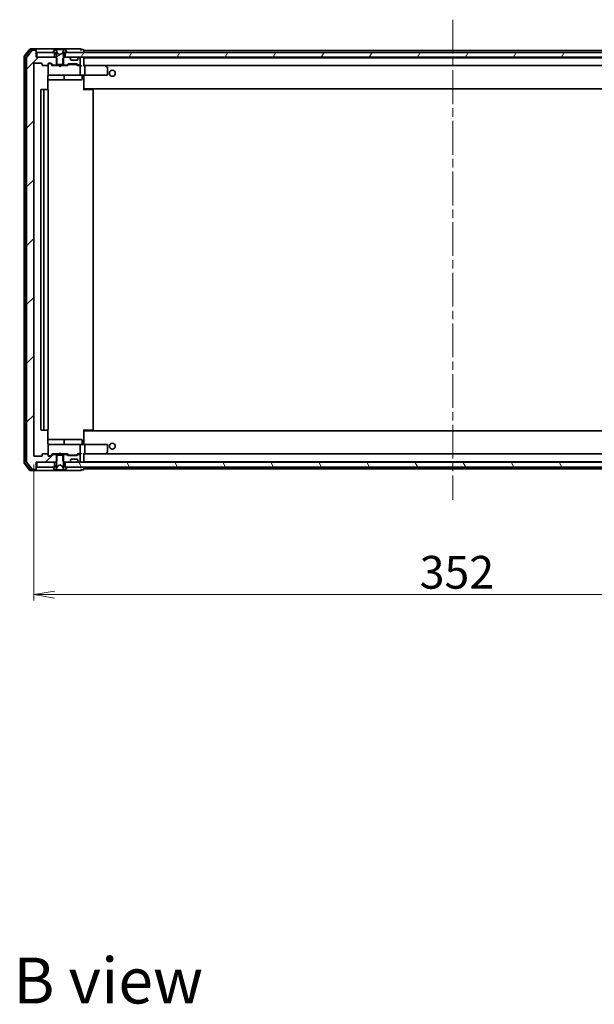
# Model space of a CAD drawing. Units: millimetres. Extents: x 36 to 8894, y 20 to 1566.
# Drawn here: x 2692 to 2933, y 939 to 1352 of the extents above; entities that cross this region are included whole.
import ezdxf

# ---------------------------------------------------------------- set-up
doc = ezdxf.new("R2010")
doc.units = ezdxf.units.MM
doc.header["$LTSCALE"] = 2.5
doc.linetypes.add('CHAIN', pattern=[0.3543, 0.2362, -0.0295, 0.0591, -0.0295])
doc.layers.get('Defpoints').update_dxf_attribs({"lineweight": 25})
for name, color, linetype, lineweight in [('Centerline (ISO)', 131, 'Continuous', 18), ('Dimension (ISO)', 7, 'Continuous', 18), ('Hatch (ISO)', 1, 'Continuous', 18), ('Symbol (ISO)', 7, 'Continuous', 18), ('Visible (ISO)', 7, 'Continuous', 35)]:
    doc.layers.add(name, color=color, linetype=linetype, lineweight=lineweight)
doc.styles.add('Note Text (TK)', font='MS PGothic.ttf')
doc.dimstyles.new('Default - Method 1b (TK)', dxfattribs={"dimscale": 2.5, "dimtxt": 2.5, "dimasz": 2.5, "dimexe": 1, "dimexo": 1.5, "dimgap": 1, "dimtad": 1, "dimrnd": 1e-08, "dimdsep": 46, "dimtxsty": 'Note Text (TK)', "dimblk": 'OPEN', "dimcen": 0.09, "dimdle": 5, "dimclrd": 100, "dimclre": 100, "dimclrt": 7, "dimadec": 1, "dimazin": 1, "dimtfac": 1, "dimtmove": 0, "dimatfit": 3, "dimldrblk": 'OPEN', "dimfxl": 1, "dimtolj": 1, "dimlwd": -1, "dimlwe": -1, "dimarcsym": 0})
pattern_1 = [(45, (944, -24), (-12.34785, 12.34785), [])]
pattern_2 = [(60, (944, -24), (-15.12297, 8.73126), [])]
pattern_3 = [(120.0002, (944, -24), (-15.12294, -8.7313), [])]

# ---------------------------------------------------------------- blocks, each defined once
blk = doc.blocks.new('_Open')
at = {"color": 0, "linetype": 'ByBlock', "lineweight": -2}
for p, q in [((-1, 0.167), (0, 0)), ((-1, -0.167), (0, 0)), ((0, 0), (-1, 0))]:
    blk.add_line(p, q, dxfattribs=at)
blk = doc.blocks.new('*D93')
at = {"layer": 'Defpoints', "color": 0}
for p in [(2697.72, 1169.44), (3049.72, 1169.44), (3049.72, 1111.09)]:
    blk.add_point(p, dxfattribs=at)
at = {"layer": 'Dimension (ISO)', "color": 100}
for p, q in [((2697.72, 1165.69), (2697.72, 1108.59)), ((3049.72, 1165.69), (3049.72, 1108.59)), ((2706.47, 1111.09), (3040.97, 1111.09))]:
    blk.add_line(p, q, dxfattribs=at)
at = {"layer": 'Dimension (ISO)', "color": 100, "xscale": 8.75, "yscale": 8.75, "zscale": 8.75, "rotation": 180}
blk.add_blockref('_Open', (2697.72, 1111.09), dxfattribs=at)
at = {"layer": 'Dimension (ISO)', "color": 100, "xscale": 8.75, "yscale": 8.75, "zscale": 8.75}
blk.add_blockref('_Open', (3049.72, 1111.09), dxfattribs=at)
at = {"layer": 'Dimension (ISO)', "color": 7, "insert": (2859.74, 1120.47), "char_height": 13.75, "attachment_point": 4, "style": 'Note Text (TK)'}
blk.add_mtext('\\A1;352', dxfattribs=at)

msp = doc.modelspace()

# ---------------------------------------------------------------- hatches: boundary and pattern name
at = {"layer": 'Hatch (ISO)'}
h = msp.add_hatch(dxfattribs=at)
h.set_pattern_fill('ANSI31', color=256, scale=139.7, style=0)
h.set_pattern_definition(pattern_1)
edge = h.paths.add_edge_path()
edge.add_ellipse((2698.4202, 1339.3402), major_axis=(0, 0.3), ratio=1, start_angle=270, end_angle=360)
edge.add_line((2698.4202, 1339.6402), (2697.3607, 1339.6402))
edge.add_ellipse((2697.3607, 1339.3402), major_axis=(-0.3, 0), ratio=1, start_angle=270, end_angle=320.194429)
edge.add_line((2697.1303, 1339.5322), (2694.7898, 1336.7236))
edge.add_ellipse((2695.0202, 1336.5316), major_axis=(-0.1921, -0.2305), ratio=1, start_angle=270, end_angle=309.805571)
edge.add_line((2694.7202, 1336.5316), (2694.7202, 1166.7488))
edge.add_ellipse((2695.0202, 1166.7488), major_axis=(0, -0.3), ratio=1, start_angle=270, end_angle=309.805571)
edge.add_line((2694.7898, 1166.5567), (2697.1303, 1163.7481))
edge.add_ellipse((2697.3607, 1163.9402), major_axis=(0.1921, -0.2305), ratio=1, start_angle=270, end_angle=320.194429)
edge.add_line((2697.3607, 1163.6402), (2698.4202, 1163.6402))
edge.add_ellipse((2698.4202, 1163.9402), major_axis=(0.3, 0), ratio=1, start_angle=270, end_angle=360)
edge.add_line((2698.7202, 1163.9402), (2698.7202, 1166.6402))
edge.add_line((2698.7202, 1166.6402), (2706.9907, 1166.6402))
edge.add_line((2706.9907, 1166.6402), (2707.4907, 1167.1402))
edge.add_line((2707.4907, 1167.1402), (2707.4907, 1169.9402))
edge.add_line((2707.4907, 1169.9402), (2705.8945, 1169.9402))
edge.add_ellipse((2705.8945, 1169.6402), major_axis=(-0.3, 0), ratio=1, start_angle=270, end_angle=315)
edge.add_line((2705.6824, 1169.8523), (2705.0581, 1169.228))
edge.add_ellipse((2704.846, 1169.4402), major_axis=(-0.2121, -0.2121), ratio=1, start_angle=45, end_angle=90, ccw=False)
edge.add_line((2704.846, 1169.1402), (2704.0202, 1169.1402))
edge.add_ellipse((2704.0202, 1169.4402), major_axis=(-0.3, 0), ratio=1, start_angle=0, end_angle=90, ccw=False)
edge.add_line((2703.7202, 1169.4402), (2703.7202, 1169.8402))
edge.add_ellipse((2703.4202, 1169.8402), major_axis=(0, 0.3), ratio=1, start_angle=270, end_angle=360)
edge.add_line((2703.4202, 1170.1402), (2701.5202, 1170.1402))
edge.add_ellipse((2701.5202, 1169.8402), major_axis=(-0.3, 0), ratio=1, start_angle=270, end_angle=360)
edge.add_line((2701.2202, 1169.8402), (2701.2202, 1169.4402))
edge.add_ellipse((2700.9202, 1169.4402), major_axis=(0, -0.3), ratio=1, start_angle=0, end_angle=90, ccw=False)
edge.add_line((2700.9202, 1169.1402), (2698.0202, 1169.1402))
edge.add_ellipse((2698.0202, 1169.4402), major_axis=(-0.3, 0), ratio=1, start_angle=0, end_angle=90, ccw=False)
edge.add_line((2697.7202, 1169.4402), (2697.7202, 1333.8402))
edge.add_ellipse((2698.0202, 1333.8402), major_axis=(0, 0.3), ratio=1, start_angle=0, end_angle=90, ccw=False)
edge.add_line((2698.0202, 1334.1402), (2700.9202, 1334.1402))
edge.add_ellipse((2700.9202, 1333.8402), major_axis=(0.3, 0), ratio=1, start_angle=0, end_angle=90, ccw=False)
edge.add_line((2701.2202, 1333.8402), (2701.2202, 1333.4402))
edge.add_ellipse((2701.5202, 1333.4402), major_axis=(0, -0.3), ratio=1, start_angle=270, end_angle=360)
edge.add_line((2701.5202, 1333.1402), (2703.4202, 1333.1402))
edge.add_ellipse((2703.4202, 1333.4402), major_axis=(0.3, 0), ratio=1, start_angle=270, end_angle=360)
edge.add_line((2703.7202, 1333.4402), (2703.7202, 1333.8402))
edge.add_ellipse((2704.0202, 1333.8402), major_axis=(0, 0.3), ratio=1, start_angle=0, end_angle=90, ccw=False)
edge.add_line((2704.0202, 1334.1402), (2704.846, 1334.1402))
edge.add_ellipse((2704.846, 1333.8402), major_axis=(0.3, 0), ratio=1, start_angle=45, end_angle=90, ccw=False)
edge.add_line((2705.0581, 1334.0523), (2705.6824, 1333.428))
edge.add_ellipse((2705.8945, 1333.6402), major_axis=(0.2121, -0.2121), ratio=1, start_angle=270, end_angle=315)
edge.add_line((2705.8945, 1333.3402), (2707.4907, 1333.3402))
edge.add_line((2707.4907, 1333.3402), (2707.4907, 1336.1402))
edge.add_line((2707.4907, 1336.1402), (2706.9907, 1336.6402))
edge.add_line((2706.9907, 1336.6402), (2698.7202, 1336.6402))
edge.add_line((2698.7202, 1336.6402), (2698.7202, 1339.3402))
h = msp.add_hatch(dxfattribs=at)
h.set_pattern_fill('ANSI31', color=256, scale=139.7, angle=-14.999978, style=0)
h.set_pattern_definition([(30, (944, -24), (-8.73126, 15.12297), [])])
edge = h.paths.add_edge_path()
edge.add_ellipse((2705.9202, 1338.7402), major_axis=(0, -0.1), ratio=1, start_angle=270, end_angle=360)
edge.add_line((2705.9202, 1338.6402), (2706.7202, 1338.6402))
edge.add_line((2706.7202, 1338.6402), (2707.2202, 1337.8402))
edge.add_line((2707.2202, 1337.8402), (2707.2202, 1333.6402))
edge.add_line((2707.2202, 1333.6402), (2710.2202, 1333.6402))
edge.add_line((2710.2202, 1333.6402), (2710.2202, 1337.8402))
edge.add_line((2710.2202, 1337.8402), (2710.7202, 1338.6402))
edge.add_line((2710.7202, 1338.6402), (2711.5202, 1338.6402))
edge.add_ellipse((2711.5202, 1338.7402), major_axis=(0.1, 0), ratio=1, start_angle=270, end_angle=360)
edge.add_line((2711.6202, 1338.7402), (2711.6202, 1338.7809))
edge.add_ellipse((2711.4202, 1338.7809), major_axis=(0, 0.2), ratio=1, start_angle=270, end_angle=303.023868)
edge.add_line((2711.5879, 1338.8899), (2711.0294, 1339.7492))
edge.add_ellipse((2710.8617, 1339.6402), major_axis=(-0.109, 0.1677), ratio=1, start_angle=270, end_angle=326.976132)
edge.add_line((2710.8617, 1339.8402), (2710.7803, 1339.8402))
edge.add_ellipse((2710.7803, 1339.3402), major_axis=(-0.5, 0), ratio=1, start_angle=270, end_angle=333.608297)
edge.add_line((2710.3324, 1339.5624), (2709.689, 1338.2659))
edge.add_ellipse((2709.6442, 1338.2881), major_axis=(-0.0222, -0.0448), ratio=1, start_angle=54.391703, end_angle=90, ccw=False)
edge.add_line((2709.6677, 1338.244), (2708.7202, 1337.7402))
edge.add_line((2708.7202, 1337.7402), (2707.7727, 1338.244))
edge.add_ellipse((2707.7962, 1338.2881), major_axis=(-0.0441, 0.0235), ratio=1, start_angle=54.391703, end_angle=90, ccw=False)
edge.add_line((2707.7514, 1338.2659), (2707.108, 1339.5624))
edge.add_ellipse((2706.6602, 1339.3402), major_axis=(-0.2223, 0.4479), ratio=1, start_angle=270, end_angle=333.608297)
edge.add_line((2706.6602, 1339.8402), (2706.5788, 1339.8402))
edge.add_ellipse((2706.5788, 1339.6402), major_axis=(-0.2, 0), ratio=1, start_angle=270, end_angle=326.976132)
edge.add_line((2706.4111, 1339.7492), (2705.8525, 1338.8899))
edge.add_ellipse((2706.0202, 1338.7809), major_axis=(-0.109, -0.1677), ratio=1, start_angle=270, end_angle=303.023868)
edge.add_line((2705.8202, 1338.7809), (2705.8202, 1338.7402))
h = msp.add_hatch(dxfattribs=at)
h.set_pattern_fill('ANSI31', color=256, scale=139.7, angle=14.999978, style=0)
h.set_pattern_definition(pattern_2)
h.paths.add_polyline_path([(2699.0202, 1338.6402), (2699.0202, 1336.6402), (2706.4702, 1336.6402), (2706.4702, 1338.6402)])
h = msp.add_hatch(dxfattribs=at)
h.set_pattern_fill('ANSI31', color=256, scale=139.7, style=0)
h.set_pattern_definition(pattern_1)
edge = h.paths.add_edge_path()
edge.add_ellipse((2712.9202, 1336.0159), major_axis=(0, 0.3), ratio=1, start_angle=270, end_angle=315)
edge.add_line((2713.1324, 1336.228), (2712.8081, 1336.5523))
edge.add_ellipse((2712.596, 1336.3402), major_axis=(-0.2121, 0.2121), ratio=1, start_angle=270, end_angle=315)
edge.add_line((2712.596, 1336.6402), (2710.4497, 1336.6402))
edge.add_line((2710.4497, 1336.6402), (2709.9497, 1336.1402))
edge.add_line((2709.9497, 1336.1402), (2709.9497, 1333.3402))
edge.add_line((2709.9497, 1333.3402), (2711.546, 1333.3402))
edge.add_ellipse((2711.546, 1333.6402), major_axis=(0.3, 0), ratio=1, start_angle=270, end_angle=315)
edge.add_line((2711.7581, 1333.428), (2712.0824, 1333.7523))
edge.add_ellipse((2712.2945, 1333.5402), major_axis=(0.2121, 0.2121), ratio=1, start_angle=45, end_angle=90, ccw=False)
edge.add_line((2712.2945, 1333.8402), (2715.796, 1333.8402))
edge.add_ellipse((2715.796, 1333.5402), major_axis=(0.3, 0), ratio=1, start_angle=45, end_angle=90, ccw=False)
edge.add_line((2716.0081, 1333.7523), (2716.3324, 1333.428))
edge.add_ellipse((2716.5445, 1333.6402), major_axis=(0.2121, -0.2121), ratio=1, start_angle=270, end_angle=315)
edge.add_line((2716.5445, 1333.3402), (2716.9202, 1333.3402))
edge.add_ellipse((2716.9202, 1333.6402), major_axis=(0.3, 0), ratio=1, start_angle=270, end_angle=360)
edge.add_line((2717.2202, 1333.6402), (2717.2202, 1336.3402))
edge.add_ellipse((2716.9202, 1336.3402), major_axis=(0, 0.3), ratio=1, start_angle=270, end_angle=360)
edge.add_line((2716.9202, 1336.6402), (2716.8445, 1336.6402))
edge.add_ellipse((2716.8445, 1336.3402), major_axis=(-0.3, 0), ratio=1, start_angle=270, end_angle=315)
edge.add_line((2716.6324, 1336.5523), (2716.3081, 1336.228))
edge.add_ellipse((2716.5202, 1336.0159), major_axis=(-0.2121, -0.2121), ratio=1, start_angle=270, end_angle=315)
edge.add_line((2716.2202, 1336.0159), (2716.2202, 1335.6402))
edge.add_ellipse((2715.9202, 1335.6402), major_axis=(0, -0.3), ratio=1, start_angle=0, end_angle=90, ccw=False)
edge.add_line((2715.9202, 1335.3402), (2713.5202, 1335.3402))
edge.add_ellipse((2713.5202, 1335.6402), major_axis=(-0.3, 0), ratio=1, start_angle=0, end_angle=90, ccw=False)
edge.add_line((2713.2202, 1335.6402), (2713.2202, 1336.0159))
h = msp.add_hatch(dxfattribs=at)
h.set_pattern_fill('ANSI31', color=256, scale=139.7, angle=14.999978, style=0)
h.set_pattern_definition(pattern_2)
h.paths.add_polyline_path([(3036.4702, 1336.6402), (3036.4702, 1338.6402), (2710.9702, 1338.6402), (2710.9702, 1336.6402)])
h = msp.add_hatch(dxfattribs=at)
h.set_pattern_fill('ANSI31', color=256, scale=139.7, style=0)
h.set_pattern_definition(pattern_1)
edge = h.paths.add_edge_path()
edge.add_ellipse((2711.5202, 1164.5402), major_axis=(0, 0.1), ratio=1, start_angle=270, end_angle=360)
edge.add_line((2711.5202, 1164.6402), (2710.7202, 1164.6402))
edge.add_line((2710.7202, 1164.6402), (2710.2202, 1165.4402))
edge.add_line((2710.2202, 1165.4402), (2710.2202, 1169.6402))
edge.add_line((2710.2202, 1169.6402), (2707.2202, 1169.6402))
edge.add_line((2707.2202, 1169.6402), (2707.2202, 1165.4402))
edge.add_line((2707.2202, 1165.4402), (2706.7202, 1164.6402))
edge.add_line((2706.7202, 1164.6402), (2705.9202, 1164.6402))
edge.add_ellipse((2705.9202, 1164.5402), major_axis=(-0.1, 0), ratio=1, start_angle=270, end_angle=360)
edge.add_line((2705.8202, 1164.5402), (2705.8202, 1164.4995))
edge.add_ellipse((2706.0202, 1164.4995), major_axis=(0, -0.2), ratio=1, start_angle=270, end_angle=303.023868)
edge.add_line((2705.8525, 1164.3905), (2706.4111, 1163.5312))
edge.add_ellipse((2706.5788, 1163.6402), major_axis=(0.109, -0.1677), ratio=1, start_angle=270, end_angle=326.976132)
edge.add_line((2706.5788, 1163.4402), (2706.6602, 1163.4402))
edge.add_ellipse((2706.6602, 1163.9402), major_axis=(0.5, 0), ratio=1, start_angle=270, end_angle=333.608297)
edge.add_line((2707.108, 1163.7179), (2707.7514, 1165.0145))
edge.add_ellipse((2707.7962, 1164.9922), major_axis=(0.0222, 0.0448), ratio=1, start_angle=54.391703, end_angle=90, ccw=False)
edge.add_line((2707.7727, 1165.0364), (2708.7202, 1165.5402))
edge.add_line((2708.7202, 1165.5402), (2709.6677, 1165.0364))
edge.add_ellipse((2709.6442, 1164.9922), major_axis=(0.0235, 0.0441), ratio=1, start_angle=324.391703, end_angle=360, ccw=False)
edge.add_line((2709.689, 1165.0145), (2710.3324, 1163.7179))
edge.add_ellipse((2710.7803, 1163.9402), major_axis=(0.2223, -0.4479), ratio=1, start_angle=270, end_angle=333.608297)
edge.add_line((2710.7803, 1163.4402), (2710.8617, 1163.4402))
edge.add_ellipse((2710.8617, 1163.6402), major_axis=(0.2, 0), ratio=1, start_angle=270, end_angle=326.976132)
edge.add_line((2711.0294, 1163.5312), (2711.5879, 1164.3905))
edge.add_ellipse((2711.4202, 1164.4995), major_axis=(0.109, 0.1677), ratio=1, start_angle=270, end_angle=303.023868)
edge.add_line((2711.6202, 1164.4995), (2711.6202, 1164.5402))
h = msp.add_hatch(dxfattribs=at)
h.set_pattern_fill('ANSI31', color=256, scale=139.7, style=0)
h.set_pattern_definition(pattern_1)
edge = h.paths.add_edge_path()
edge.add_ellipse((2711.546, 1169.6402), major_axis=(-0.2121, 0.2121), ratio=1, start_angle=270, end_angle=315)
edge.add_line((2711.546, 1169.9402), (2709.9497, 1169.9402))
edge.add_line((2709.9497, 1169.9402), (2709.9497, 1167.1402))
edge.add_line((2709.9497, 1167.1402), (2710.4497, 1166.6402))
edge.add_line((2710.4497, 1166.6402), (2712.596, 1166.6402))
edge.add_ellipse((2712.596, 1166.9402), major_axis=(0.3, 0), ratio=1, start_angle=270, end_angle=315)
edge.add_line((2712.8081, 1166.728), (2713.1324, 1167.0523))
edge.add_ellipse((2712.9202, 1167.2644), major_axis=(0.2121, 0.2121), ratio=1, start_angle=270, end_angle=315)
edge.add_line((2713.2202, 1167.2644), (2713.2202, 1167.6402))
edge.add_ellipse((2713.5202, 1167.6402), major_axis=(0, 0.3), ratio=1, start_angle=0, end_angle=90, ccw=False)
edge.add_line((2713.5202, 1167.9402), (2715.9202, 1167.9402))
edge.add_ellipse((2715.9202, 1167.6402), major_axis=(0.3, 0), ratio=1, start_angle=0, end_angle=90, ccw=False)
edge.add_line((2716.2202, 1167.6402), (2716.2202, 1167.2644))
edge.add_ellipse((2716.5202, 1167.2644), major_axis=(0, -0.3), ratio=1, start_angle=270, end_angle=315)
edge.add_line((2716.3081, 1167.0523), (2716.6324, 1166.728))
edge.add_ellipse((2716.8445, 1166.9402), major_axis=(0.2121, -0.2121), ratio=1, start_angle=270, end_angle=315)
edge.add_line((2716.8445, 1166.6402), (2716.9202, 1166.6402))
edge.add_ellipse((2716.9202, 1166.9402), major_axis=(0.3, 0), ratio=1, start_angle=270, end_angle=360)
edge.add_line((2717.2202, 1166.9402), (2717.2202, 1169.6402))
edge.add_ellipse((2716.9202, 1169.6402), major_axis=(0, 0.3), ratio=1, start_angle=270, end_angle=360)
edge.add_line((2716.9202, 1169.9402), (2716.5445, 1169.9402))
edge.add_ellipse((2716.5445, 1169.6402), major_axis=(-0.3, 0), ratio=1, start_angle=270, end_angle=315)
edge.add_line((2716.3324, 1169.8523), (2716.0081, 1169.528))
edge.add_ellipse((2715.796, 1169.7402), major_axis=(-0.2121, -0.2121), ratio=1, start_angle=45, end_angle=90, ccw=False)
edge.add_line((2715.796, 1169.4402), (2712.2945, 1169.4402))
edge.add_ellipse((2712.2945, 1169.7402), major_axis=(-0.3, 0), ratio=1, start_angle=45, end_angle=90, ccw=False)
edge.add_line((2712.0824, 1169.528), (2711.7581, 1169.8523))
h = msp.add_hatch(dxfattribs=at)
h.set_pattern_fill('ANSI31', color=256, scale=139.7, angle=75.000175, style=0)
h.set_pattern_definition(pattern_3)
h.paths.add_polyline_path([(2699.0202, 1166.6402), (2699.0202, 1164.6402), (2706.4702, 1164.6402), (2706.4702, 1166.6402)])
h = msp.add_hatch(dxfattribs=at)
h.set_pattern_fill('ANSI31', color=256, scale=139.7, angle=75.000175, style=0)
h.set_pattern_definition(pattern_3)
h.paths.add_polyline_path([(3036.4702, 1164.6402), (3036.4702, 1166.6402), (2710.9702, 1166.6402), (2710.9702, 1164.6402)])

# ---------------------------------------------------------------- linework, layer by layer
at = {"layer": 'Centerline (ISO)', "linetype": 'CHAIN', "ltscale": 23.990969}
msp.add_line((2873.7202, 1352.3902), (2873.7202, 1150.8902), dxfattribs=at)
at = {"layer": 'Visible (ISO)'}
for p, q in [((2696.1303, 1340.0322), (2693.7898, 1337.2236)), ((2696.2708, 1339.7322), (2694.0898, 1337.115)), ((2697.1303, 1339.5322), (2694.7898, 1336.7236)), ((2698.4202, 1340.1402), (2696.3607, 1340.1402)), ((2698.4202, 1339.8402), (2696.5012, 1339.8402)), ((2698.4202, 1339.6402), (2697.3607, 1339.6402)), ((2713.7202, 1340.1402), (2698.4202, 1340.1402)), ((2698.7202, 1339.8402), (2698.7202, 1339.5402)), ((2698.7202, 1339.3402), (2698.7202, 1339.5402)), ((2698.7202, 1336.6402), (2698.7202, 1339.3402)), ((2706.4111, 1339.7492), (2705.8525, 1338.8899)), ((2706.6602, 1339.8402), (2706.5788, 1339.8402)), ((2706.6975, 1339.8402), (2706.6602, 1339.8402)), ((2707.477, 1339.8402), (2706.6975, 1339.8402)), ((2707.7514, 1338.2659), (2707.108, 1339.5624)), ((2707.477, 1339.8402), (2708.3162, 1339.8402)), ((2708.3298, 1339.8402), (2708.3162, 1339.8402)), ((2709.1107, 1339.8402), (2708.3298, 1339.8402)), ((2709.1243, 1339.8402), (2709.1107, 1339.8402)), ((2709.1243, 1339.8402), (2709.9634, 1339.8402)), ((2710.3324, 1339.5624), (2709.689, 1338.2659)), ((2710.7429, 1339.8402), (2709.9634, 1339.8402)), ((2710.7803, 1339.8402), (2710.7429, 1339.8402)), ((2710.8617, 1339.8402), (2710.7803, 1339.8402)), ((2711.5879, 1338.8899), (2711.0294, 1339.7492)), ((2717.4202, 1340.1402), (2713.7202, 1340.1402)), ((2718.4202, 1339.8402), (2717.7202, 1339.8402)), ((2718.7202, 1339.4402), (2718.7202, 1339.5402)), ((2718.7202, 1339.1402), (2718.7202, 1339.4402)), ((3028.7202, 1339.4402), (2718.7202, 1339.4402)), ((2718.7202, 1338.6402), (2718.7202, 1339.1402)), ((2693.7202, 1337.0316), (2693.7202, 1166.2488)), ((2694.0202, 1336.9229), (2694.0202, 1166.3574)), ((2694.7202, 1336.5316), (2694.7202, 1166.7488)), ((2706.9907, 1336.6402), (2698.7202, 1336.6402)), ((2699.0202, 1338.6402), (2699.0202, 1336.6402)), ((2706.4702, 1338.6402), (2699.0202, 1338.6402)), ((2699.0202, 1336.6402), (2706.4702, 1336.6402)), ((2705.8202, 1338.7809), (2705.8202, 1338.7402)), ((2705.9202, 1338.6402), (2706.7202, 1338.6402)), ((2706.4702, 1336.6402), (2706.4702, 1338.6402)), ((2706.7202, 1338.6402), (2707.2202, 1337.8402)), ((2707.4907, 1336.1402), (2706.9907, 1336.6402)), ((2707.2202, 1336.6402), (2706.9907, 1336.6402)), ((2707.2202, 1337.8402), (2707.2202, 1333.6402)), ((2707.4907, 1333.3402), (2707.4907, 1336.1402)), ((2708.7202, 1337.7402), (2707.7727, 1338.244)), ((2709.6677, 1338.244), (2708.7202, 1337.7402)), ((2710.4497, 1336.6402), (2709.9497, 1336.1402)), ((2709.9497, 1336.1402), (2709.9497, 1333.3402)), ((2710.2202, 1337.8402), (2710.7202, 1338.6402)), ((2710.2202, 1333.6402), (2710.2202, 1337.8402)), ((2710.4497, 1336.6402), (2710.2202, 1336.6402)), ((2712.596, 1336.6402), (2710.4497, 1336.6402)), ((2710.7202, 1338.6402), (2711.5202, 1338.6402)), ((3036.4702, 1338.6402), (2710.9702, 1338.6402)), ((2710.9702, 1338.6402), (2710.9702, 1336.6402)), ((2710.9702, 1336.6402), (3036.4702, 1336.6402)), ((2711.6202, 1338.7402), (2711.6202, 1338.7809)), ((2713.1324, 1336.228), (2712.8081, 1336.5523)), ((2713.1528, 1336.2076), (2713.1324, 1336.228)), ((2713.2202, 1335.6402), (2713.2202, 1336.0159)), ((2715.9202, 1335.3402), (2713.5202, 1335.3402)), ((2716.2202, 1336.0159), (2716.2202, 1335.6402)), ((2716.3081, 1336.228), (2716.2876, 1336.2076)), ((2716.6324, 1336.5523), (2716.3081, 1336.228)), ((2716.9202, 1336.6402), (2716.8445, 1336.6402)), ((2717.2202, 1333.6402), (2717.2202, 1336.3402)), ((2718.7202, 1336.4402), (2718.7202, 1336.6402)), ((2718.7202, 1336.3402), (2718.7202, 1336.4402)), ((3028.7202, 1336.4402), (2718.7202, 1336.4402)), ((2718.7202, 1333.0523), (2718.7202, 1336.3402)), ((2697.7202, 1169.4402), (2697.7202, 1333.8402)), ((2698.0202, 1334.1402), (2700.9202, 1334.1402)), ((2701.2202, 1333.8402), (2701.2202, 1333.4402)), ((2701.5202, 1333.1402), (2703.4202, 1333.1402)), ((2703.7202, 1333.4402), (2703.7202, 1333.8402)), ((2703.7202, 1333.4402), (2703.7202, 1329.4402)), ((2704.0202, 1334.1402), (2704.846, 1334.1402)), ((2704.5094, 1333.9402), (2704.0202, 1333.9402)), ((2704.6459, 1333.9402), (2704.5094, 1333.9402)), ((2704.8581, 1333.8523), (2705.5702, 1333.1402)), ((2705.0581, 1334.0523), (2705.6824, 1333.428)), ((2708.3062, 1333.1402), (2705.3941, 1333.1402)), ((2705.8945, 1333.3402), (2707.4907, 1333.3402)), ((2707.2202, 1333.6402), (2710.2202, 1333.6402)), ((2709.9497, 1333.3402), (2707.4907, 1333.3402)), ((2708.3062, 1333.1402), (2708.3062, 1333.3402)), ((2708.3662, 1333.0802), (2708.3062, 1333.1402)), ((2708.8062, 1332.6402), (2708.3662, 1333.0802)), ((2708.8062, 1332.6402), (2708.8062, 1333.3402)), ((2708.8062, 1332.6402), (2709.2462, 1333.0802)), ((2709.3062, 1333.1402), (2709.2462, 1333.0802)), ((2709.3062, 1333.3402), (2709.3062, 1333.1402)), ((2712.0463, 1333.1402), (2709.3062, 1333.1402)), ((2709.9497, 1333.3402), (2711.546, 1333.3402)), ((2711.7581, 1333.428), (2712.0824, 1333.7523)), ((2711.8702, 1333.1402), (2712.2823, 1333.5523)), ((2712.2945, 1333.8402), (2715.796, 1333.8402)), ((2712.6379, 1333.6402), (2712.4945, 1333.6402)), ((2715.4525, 1333.6402), (2712.6379, 1333.6402)), ((2715.5959, 1333.6402), (2715.4525, 1333.6402)), ((2715.8081, 1333.5523), (2716.2202, 1333.1402)), ((2716.0081, 1333.7523), (2716.3324, 1333.428)), ((2716.9202, 1333.1402), (2716.0441, 1333.1402)), ((2716.5445, 1333.3402), (2716.9202, 1333.3402)), ((2717.296, 1333.1402), (2716.9202, 1333.1402)), ((2717.2202, 1329.4402), (2717.2202, 1332.8402)), ((2719.096, 1333.1402), (2718.7202, 1333.1402)), ((2727.6869, 1333.1402), (2719.096, 1333.1402)), ((2719.096, 1333.1402), (3028.3445, 1333.1402)), ((2719.2202, 1332.8402), (2719.2202, 1329.4402)), ((2727.6568, 1332.8402), (2727.8124, 1332.9958)), ((2727.8669, 1333.0802), (2727.7869, 1333.1402)), ((2728.6002, 1332.5302), (2727.8669, 1333.0802)), ((2728.7202, 1329.4402), (2728.7202, 1332.2902)), ((2703.6304, 1323.0542), (2703.6304, 1328.6402)), ((2703.6304, 1327.1402), (2710.0432, 1327.1402)), ((2703.7202, 1329.4402), (2703.7202, 1329.4168)), ((2704.0202, 1329.1402), (2704.9056, 1329.1402)), ((2704.9056, 1329.1402), (2716.102, 1329.1402)), ((2710.0432, 1327.1402), (2710.2147, 1327.1402)), ((2710.2147, 1327.1402), (2713.8893, 1327.1402)), ((2710.5147, 1327.4402), (2710.5147, 1328.8402)), ((2713.8893, 1327.1402), (2717.8189, 1327.1402)), ((2716.102, 1329.1402), (2716.9202, 1329.1402)), ((2719.096, 1329.1402), (2716.9202, 1329.1402)), ((2718.1189, 1328.8402), (2718.1189, 1327.4402)), ((2718.7202, 1329.1324), (2718.7202, 1328.9151)), ((2718.7202, 1323.7402), (2718.7202, 1328.9151)), ((2719.096, 1329.1402), (2727.6568, 1329.1402)), ((2727.6568, 1329.1402), (2728.4202, 1329.1402)), ((2700.7202, 1322.8402), (2700.7202, 1180.4402)), ((2702.3202, 1323.1402), (2701.0202, 1323.1402)), ((2702.0202, 1322.8402), (2702.0202, 1180.4402)), ((2702.5131, 1323.1402), (2702.3202, 1323.1402)), ((2702.5131, 1323.1402), (2702.6545, 1323.1402)), ((2703.3616, 1323.1402), (2702.6545, 1323.1402)), ((2703.3616, 1323.1402), (2703.4202, 1323.1402)), ((2703.7202, 1180.4402), (2703.7202, 1322.8402)), ((2718.7202, 1323.5261), (2718.7202, 1323.7402)), ((2718.7202, 1323.5261), (2718.7202, 1322.8402)), ((2718.7202, 1323.4402), (3028.7202, 1323.4402)), ((2718.7202, 1323.1402), (2719.1344, 1323.1402)), ((2718.9702, 1323.4402), (2718.9702, 1323.1402)), ((2721.5131, 1323.1402), (2719.1344, 1323.1402)), ((2721.5131, 1323.1402), (2721.6545, 1323.1402)), ((2722.3616, 1323.1402), (2721.6545, 1323.1402)), ((2722.3616, 1323.1402), (2722.4202, 1323.1402)), ((2722.7202, 1180.4402), (2722.7202, 1322.8402)), ((2701.0202, 1180.1402), (2702.3202, 1180.1402)), ((2702.3202, 1180.1402), (2702.5131, 1180.1402)), ((2702.6545, 1180.1402), (2702.5131, 1180.1402)), ((2702.6545, 1180.1402), (2703.3616, 1180.1402)), ((2703.4202, 1180.1402), (2703.3616, 1180.1402)), ((2703.6304, 1174.6402), (2703.6304, 1180.2261)), ((2718.7202, 1180.4402), (2718.7202, 1179.7542)), ((2719.1344, 1180.1402), (2718.7202, 1180.1402)), ((3028.7202, 1179.8402), (2718.7202, 1179.8402)), ((2718.7202, 1179.5402), (2718.7202, 1179.7542)), ((2718.7202, 1174.3652), (2718.7202, 1179.5402)), ((2718.9702, 1180.1402), (2718.9702, 1179.8402)), ((2719.1344, 1180.1402), (2721.5131, 1180.1402)), ((2721.6545, 1180.1402), (2721.5131, 1180.1402)), ((2721.6545, 1180.1402), (2722.3616, 1180.1402)), ((2722.4202, 1180.1402), (2722.3616, 1180.1402)), ((2710.0432, 1176.1402), (2703.6304, 1176.1402)), ((2703.7202, 1173.8635), (2703.7202, 1173.8402)), ((2703.7202, 1173.8402), (2703.7202, 1169.8402)), ((2704.9056, 1174.1402), (2704.0202, 1174.1402)), ((2716.102, 1174.1402), (2704.9056, 1174.1402)), ((2710.2147, 1176.1402), (2710.0432, 1176.1402)), ((2713.8893, 1176.1402), (2710.2147, 1176.1402)), ((2710.5147, 1174.4402), (2710.5147, 1175.8402)), ((2717.8189, 1176.1402), (2713.8893, 1176.1402)), ((2716.9202, 1174.1402), (2716.102, 1174.1402)), ((2716.9202, 1174.1402), (2719.096, 1174.1402)), ((2717.2202, 1170.4402), (2717.2202, 1173.8402)), ((2718.1189, 1174.4402), (2718.1189, 1175.8402)), ((2718.7202, 1174.3652), (2718.7202, 1174.1479)), ((2727.6568, 1174.1402), (2719.096, 1174.1402)), ((2719.2202, 1173.8402), (2719.2202, 1170.4402)), ((2728.4202, 1174.1402), (2727.6568, 1174.1402)), ((2728.7202, 1170.9902), (2728.7202, 1173.8402)), ((2701.2202, 1169.8402), (2701.2202, 1169.4402)), ((2703.4202, 1170.1402), (2701.5202, 1170.1402)), ((2703.7202, 1169.4402), (2703.7202, 1169.8402)), ((2704.8581, 1169.4281), (2705.5702, 1170.1402)), ((2705.6824, 1169.8523), (2705.0581, 1169.228)), ((2705.3941, 1170.1402), (2708.3062, 1170.1402)), ((2707.4907, 1169.9402), (2705.8945, 1169.9402)), ((2710.2202, 1169.6402), (2707.2202, 1169.6402)), ((2707.2202, 1169.6402), (2707.2202, 1165.4402)), ((2707.4907, 1167.1402), (2707.4907, 1169.9402)), ((2707.4907, 1169.9402), (2709.9497, 1169.9402)), ((2708.3062, 1170.1402), (2708.3662, 1170.2002)), ((2708.3062, 1169.9402), (2708.3062, 1170.1402)), ((2708.8062, 1170.6402), (2708.3662, 1170.2002)), ((2708.8062, 1170.6402), (2709.2462, 1170.2002)), ((2708.8062, 1169.9402), (2708.8062, 1170.6402)), ((2709.2462, 1170.2002), (2709.3062, 1170.1402)), ((2709.3062, 1170.1402), (2709.3062, 1169.9402)), ((2709.3062, 1170.1402), (2712.0463, 1170.1402)), ((2711.546, 1169.9402), (2709.9497, 1169.9402)), ((2709.9497, 1169.9402), (2709.9497, 1167.1402)), ((2710.2202, 1165.4402), (2710.2202, 1169.6402)), ((2712.0824, 1169.528), (2711.7581, 1169.8523)), ((2711.8702, 1170.1402), (2712.2823, 1169.7281)), ((2712.4945, 1169.6402), (2712.6379, 1169.6402)), ((2712.6379, 1169.6402), (2715.4525, 1169.6402)), ((2715.4525, 1169.6402), (2715.5959, 1169.6402)), ((2716.2202, 1170.1402), (2715.8081, 1169.7281)), ((2716.3324, 1169.8523), (2716.0081, 1169.528)), ((2716.0441, 1170.1402), (2716.9202, 1170.1402)), ((2716.9202, 1169.9402), (2716.5445, 1169.9402)), ((2716.9202, 1170.1402), (2717.296, 1170.1402)), ((2717.2202, 1166.9402), (2717.2202, 1169.6402)), ((2718.7202, 1166.9402), (2718.7202, 1170.228)), ((2718.7202, 1170.1402), (2719.096, 1170.1402)), ((2719.096, 1170.1402), (2727.6869, 1170.1402)), ((3028.3445, 1170.1402), (2719.096, 1170.1402)), ((2727.6568, 1170.4402), (2727.8124, 1170.2846)), ((2727.7869, 1170.1402), (2727.8669, 1170.2002)), ((2727.8669, 1170.2002), (2728.6002, 1170.7502)), ((2693.7898, 1166.0567), (2696.1303, 1163.2481)), ((2694.0898, 1166.1653), (2696.2708, 1163.5481)), ((2694.7898, 1166.5567), (2697.1303, 1163.7481)), ((2700.9202, 1169.1402), (2698.0202, 1169.1402)), ((2698.7202, 1163.9402), (2698.7202, 1166.6402)), ((2698.7202, 1166.6402), (2706.9907, 1166.6402)), ((2699.0202, 1166.6402), (2699.0202, 1164.6402)), ((2706.4702, 1166.6402), (2699.0202, 1166.6402)), ((2704.0202, 1169.3402), (2704.5094, 1169.3402)), ((2704.846, 1169.1402), (2704.0202, 1169.1402)), ((2704.5094, 1169.3402), (2704.6459, 1169.3402)), ((2706.4702, 1164.6402), (2706.4702, 1166.6402)), ((2707.2202, 1165.4402), (2706.7202, 1164.6402)), ((2706.9907, 1166.6402), (2707.4907, 1167.1402)), ((2706.9907, 1166.6402), (2707.2202, 1166.6402)), ((2707.7727, 1165.0364), (2708.7202, 1165.5402)), ((2708.7202, 1165.5402), (2709.6677, 1165.0364)), ((2709.9497, 1167.1402), (2710.4497, 1166.6402)), ((2710.2202, 1166.6402), (2710.4497, 1166.6402)), ((2710.7202, 1164.6402), (2710.2202, 1165.4402)), ((2710.4497, 1166.6402), (2712.596, 1166.6402)), ((3036.4702, 1166.6402), (2710.9702, 1166.6402)), ((2710.9702, 1166.6402), (2710.9702, 1164.6402)), ((2715.796, 1169.4402), (2712.2945, 1169.4402)), ((2712.8081, 1166.728), (2713.1324, 1167.0523)), ((2713.1324, 1167.0523), (2713.1528, 1167.0727)), ((2713.2202, 1167.2644), (2713.2202, 1167.6402)), ((2713.5202, 1167.9402), (2715.9202, 1167.9402)), ((2716.2202, 1167.6402), (2716.2202, 1167.2644)), ((2716.2876, 1167.0727), (2716.3081, 1167.0523)), ((2716.3081, 1167.0523), (2716.6324, 1166.728)), ((2716.8445, 1166.6402), (2716.9202, 1166.6402)), ((2718.7202, 1166.8402), (2718.7202, 1166.9402)), ((2718.7202, 1166.6402), (2718.7202, 1166.8402)), ((2718.7202, 1166.8402), (3028.7202, 1166.8402)), ((2696.3607, 1163.1402), (2698.4202, 1163.1402)), ((2696.5012, 1163.4402), (2698.4202, 1163.4402)), ((2697.3607, 1163.6402), (2698.4202, 1163.6402)), ((2698.4202, 1163.1402), (2713.7202, 1163.1402)), ((2698.7202, 1163.7402), (2698.7202, 1163.9402)), ((2698.7202, 1163.7402), (2698.7202, 1163.4402)), ((2699.0202, 1164.6402), (2706.4702, 1164.6402)), ((2705.8202, 1164.5402), (2705.8202, 1164.4995)), ((2705.8525, 1164.3905), (2706.4111, 1163.5312)), ((2706.7202, 1164.6402), (2705.9202, 1164.6402)), ((2706.5788, 1163.4402), (2706.6602, 1163.4402)), ((2706.6602, 1163.4402), (2706.6975, 1163.4402)), ((2706.6975, 1163.4402), (2707.477, 1163.4402)), ((2707.108, 1163.7179), (2707.7514, 1165.0145)), ((2708.3162, 1163.4402), (2707.477, 1163.4402)), ((2708.3162, 1163.4402), (2708.3298, 1163.4402)), ((2708.3298, 1163.4402), (2709.1107, 1163.4402)), ((2709.1107, 1163.4402), (2709.1243, 1163.4402)), ((2709.9634, 1163.4402), (2709.1243, 1163.4402)), ((2709.689, 1165.0145), (2710.3324, 1163.7179)), ((2709.9634, 1163.4402), (2710.7429, 1163.4402)), ((2711.5202, 1164.6402), (2710.7202, 1164.6402)), ((2710.7429, 1163.4402), (2710.7803, 1163.4402)), ((2710.7803, 1163.4402), (2710.8617, 1163.4402)), ((2710.9702, 1164.6402), (3036.4702, 1164.6402)), ((2711.0294, 1163.5312), (2711.5879, 1164.3905)), ((2711.6202, 1164.4995), (2711.6202, 1164.5402)), ((2713.7202, 1163.1402), (2717.4202, 1163.1402)), ((2717.7202, 1163.4402), (2718.4202, 1163.4402)), ((2718.7202, 1164.1402), (2718.7202, 1164.6402)), ((2718.7202, 1163.8402), (2718.7202, 1164.1402)), ((2718.7202, 1163.7402), (2718.7202, 1163.8402)), ((2718.7202, 1163.8402), (3028.7202, 1163.8402))]:
    msp.add_line(p, q, dxfattribs=at)
for centre in [(2730.7202, 1329.8902), (2730.7202, 1173.3902)]:
    msp.add_circle(centre, 1.25, dxfattribs=at)
for centre, radius, start, end in [((2696.3607, 1339.8402), 0.3, 90, 140.194429), ((2696.5012, 1339.5402), 0.3, 90, 140.194429), ((2697.3607, 1339.3402), 0.3, 90, 140.194429), ((2698.4202, 1339.8402), 0.3, 0, 90), ((2698.4202, 1339.5402), 0.3, 0, 90), ((2698.4202, 1339.3402), 0.3, 0, 90), ((2706.5788, 1339.6402), 0.2, 90, 146.976132), ((2706.6602, 1339.3402), 0.5, 26.391703, 90), ((2710.7803, 1339.3402), 0.5, 90, 153.608297), ((2710.8617, 1339.6402), 0.2, 33.023868, 90), ((2717.4202, 1339.8402), 0.3, 0, 90), ((2717.4202, 1339.8402), 0.3, 270, 0), ((2718.4202, 1339.5402), 0.3, 0, 90), ((2694.0202, 1337.0316), 0.3, 140.194429, 180), ((2694.3202, 1336.9229), 0.3, 140.194429, 180), ((2695.0202, 1336.5316), 0.3, 140.194429, 180), ((2706.0202, 1338.7809), 0.2, 146.976132, 180), ((2705.9202, 1338.7402), 0.1, 180, 270), ((2707.7962, 1338.2881), 0.05, 206.391703, 242), ((2709.6442, 1338.2881), 0.05, 298, 333.608297), ((2711.5202, 1338.7402), 0.1, 270, 0), ((2711.4202, 1338.7809), 0.2, 0, 33.023868), ((2712.596, 1336.3402), 0.3, 45, 90), ((2712.9202, 1336.0159), 0.3, 0, 45), ((2713.5202, 1335.6402), 0.3, 180, 270), ((2715.9202, 1335.6402), 0.3, 270, 0), ((2716.5202, 1336.0159), 0.3, 135, 180), ((2716.8445, 1336.3402), 0.3, 90, 135), ((2716.9202, 1336.3402), 0.3, 0, 90), ((2718.4202, 1336.3402), 0.3, 0, 90), ((2698.0202, 1333.8402), 0.3, 90, 180), ((2700.9202, 1333.8402), 0.3, 0, 90), ((2701.5202, 1333.4402), 0.3, 180, 270), ((2703.4202, 1333.4402), 0.3, 270, 0), ((2704.0202, 1333.8402), 0.3, 90, 180), ((2704.0202, 1333.6402), 0.3, 90, 180), ((2704.846, 1333.8402), 0.3, 45, 90), ((2705.8945, 1333.6402), 0.3, 225, 270), ((2711.546, 1333.6402), 0.3, 270, 315), ((2712.2945, 1333.5402), 0.3, 90, 135), ((2715.796, 1333.5402), 0.3, 45, 90), ((2716.5445, 1333.6402), 0.3, 225, 270), ((2716.9202, 1333.6402), 0.3, 270, 0), ((2716.9202, 1332.8402), 0.3, 66.562016, 90), ((2716.9202, 1332.8402), 0.3, 0, 31.244455), ((2727.6869, 1332.8402), 0.3, 66.562004, 90), ((2727.6869, 1332.8402), 0.3, 53.130102, 66.562021), ((2728.4202, 1332.2902), 0.3, 0, 53.130102), ((2704.0202, 1329.4402), 0.3, 180, 270), ((2704.0202, 1329.4148), 0.3, 180, 284.477512), ((2704.2202, 1328.6402), 0.5, 90, 104.477512), ((2710.2147, 1327.4402), 0.3, 270, 0), ((2710.8147, 1328.8402), 0.3, 90, 180), ((2716.9202, 1329.4402), 0.3, 270, 0), ((2717.8189, 1327.4402), 0.3, 270, 0), ((2718.4189, 1328.8402), 0.3, 90, 180), ((2728.4202, 1329.4402), 0.3, 270, 0), ((2701.0202, 1322.8402), 0.3, 90, 180), ((2702.3202, 1322.8402), 0.3, 90, 180), ((2703.4202, 1322.8402), 0.3, 0, 90), ((2722.4202, 1322.8402), 0.3, 0, 90), ((2701.0202, 1180.4402), 0.3, 180, 270), ((2702.3202, 1180.4402), 0.3, 180, 270), ((2703.4202, 1180.4402), 0.3, 270, 0), ((2722.4202, 1180.4402), 0.3, 270, 0), ((2704.0202, 1173.8656), 0.3, 75.522488, 180), ((2704.0202, 1173.8402), 0.3, 90, 180), ((2704.2202, 1174.6402), 0.5, 255.522488, 270), ((2710.2147, 1175.8402), 0.3, 0, 90), ((2710.8147, 1174.4402), 0.3, 180, 270), ((2716.9202, 1173.8402), 0.3, 0, 90), ((2717.8189, 1175.8402), 0.3, 0, 90), ((2718.4189, 1174.4402), 0.3, 180, 270), ((2728.4202, 1173.8402), 0.3, 0, 90), ((2701.5202, 1169.8402), 0.3, 90, 180), ((2703.4202, 1169.8402), 0.3, 0, 90), ((2704.0202, 1169.6402), 0.3, 180, 270), ((2705.8945, 1169.6402), 0.3, 90, 135), ((2711.546, 1169.6402), 0.3, 45, 90), ((2712.2945, 1169.7402), 0.3, 225, 270), ((2715.796, 1169.7402), 0.3, 270, 315), ((2716.5445, 1169.6402), 0.3, 90, 135), ((2716.9202, 1170.4402), 0.3, 270, 293.437996), ((2716.9202, 1169.6402), 0.3, 0, 90), ((2716.9202, 1170.4402), 0.3, 328.755545, 0), ((2727.6869, 1170.4402), 0.3, 270, 293.437984), ((2727.6869, 1170.4402), 0.3, 293.437984, 306.869898), ((2728.4202, 1170.9902), 0.3, 306.869898, 0), ((2694.0202, 1166.2488), 0.3, 180, 219.805571), ((2694.3202, 1166.3574), 0.3, 180, 219.805571), ((2695.0202, 1166.7488), 0.3, 180, 219.805571), ((2698.0202, 1169.4402), 0.3, 180, 270), ((2700.9202, 1169.4402), 0.3, 270, 0), ((2704.0202, 1169.4402), 0.3, 180, 270), ((2704.846, 1169.4402), 0.3, 270, 315), ((2712.596, 1166.9402), 0.3, 270, 315), ((2712.9202, 1167.2644), 0.3, 315, 0), ((2713.5202, 1167.6402), 0.3, 90, 180), ((2715.9202, 1167.6402), 0.3, 0, 90), ((2716.5202, 1167.2644), 0.3, 180, 225), ((2716.8445, 1166.9402), 0.3, 225, 270), ((2716.9202, 1166.9402), 0.3, 270, 0), ((2718.4202, 1166.9402), 0.3, 270, 0), ((2696.3607, 1163.4402), 0.3, 219.805571, 270), ((2696.5012, 1163.7402), 0.3, 219.805571, 270), ((2697.3607, 1163.9402), 0.3, 219.805571, 270), ((2698.4202, 1163.9402), 0.3, 270, 0), ((2698.4202, 1163.7402), 0.3, 270, 0), ((2698.4202, 1163.4402), 0.3, 270, 0), ((2705.9202, 1164.5402), 0.1, 90, 180), ((2706.0202, 1164.4995), 0.2, 180, 213.023868), ((2706.5788, 1163.6402), 0.2, 213.023868, 270), ((2706.6602, 1163.9402), 0.5, 270, 333.608297), ((2707.7962, 1164.9922), 0.05, 118, 153.608297), ((2709.6442, 1164.9922), 0.05, 26.391703, 62), ((2710.7803, 1163.9402), 0.5, 206.391703, 270), ((2710.8617, 1163.6402), 0.2, 270, 326.976132), ((2711.5202, 1164.5402), 0.1, 0, 90), ((2711.4202, 1164.4995), 0.2, 326.976132, 0), ((2717.4202, 1163.4402), 0.3, 0, 90), ((2717.4202, 1163.4402), 0.3, 270, 0), ((2718.4202, 1163.7402), 0.3, 270, 0)]:
    msp.add_arc(centre, radius, start, end, dxfattribs=at)
for centre, major_axis, ratio, start_param, end_param in [((2704.6459, 1333.6402), (0.3, 0), 0.99985076, 0.78532354, 1.57079633), ((2705.291, 1332.8402), (-0.1246, -0.2958), 0.40041045, 3.30861727, 3.95211838), ((2712.1494, 1332.8402), (0.1246, -0.2958), 0.40041045, 2.33106693, 2.97456804), ((2712.4945, 1333.3402), (-0.3, 0), 0.99985076, 4.71238898, 5.49786177), ((2715.5959, 1333.3402), (0.3, 0), 0.99985076, 0.78532354, 1.57079633), ((2715.941, 1332.8402), (-0.1246, -0.2958), 0.40041045, 3.30861727, 3.95211838), ((2716.888, 1332.8402), (0.6487, 0.2044), 0.33843751, 1.23011504, 1.46454615), ((2716.9202, 1332.8627), (0.2515, 0.483), 0.33843751, 4.88684285, 5.16156968), ((2717.296, 1332.8402), (0.4243, 0), 0.70710678, 0.78539816, 1.57079633), ((2717.596, 1332.8402), (0.2772, -0.2772), 0.41421356, 1.17809725, 1.96349541), ((2718.4202, 1332.8402), (-0.2772, -0.2772), 0.41421356, 1.96349541, 2.74889357), ((2719.096, 1332.8402), (0, 0.3), 0.41421356, 4.71238898, 6.28318531), ((2727.6568, 1332.8627), (-0.2411, 0.4823), 0.37002441, 4.52944541, 4.80417225), ((2719.096, 1329.4402), (0, 0.3), 0.41421356, 3.14159265, 4.71238898), ((2719.096, 1173.8402), (0, 0.3), 0.41421356, 4.71238898, 6.28318531), ((2705.291, 1170.4402), (-0.1246, 0.2958), 0.40041045, 2.33106693, 2.97456804), ((2712.1494, 1170.4402), (0.1246, 0.2958), 0.40041045, 3.30861727, 3.95211838), ((2712.4945, 1169.9402), (-0.3, 0), 0.99985076, 0.78532354, 1.57079633), ((2715.5959, 1169.9402), (0.3, 0), 0.99985076, 4.71238898, 5.49786177), ((2715.941, 1170.4402), (-0.1246, 0.2958), 0.40041045, 2.33106693, 2.97456804), ((2716.888, 1170.4402), (0.6487, -0.2044), 0.33843751, 4.81863915, 5.05307036), ((2716.9202, 1170.4176), (0.2515, -0.483), 0.33843751, 1.12161563, 1.39634246), ((2717.296, 1170.4402), (0.4243, 0), 0.70710678, 4.71238898, 5.49778714), ((2717.596, 1170.4402), (-0.2772, -0.2772), 0.41421356, 1.17809725, 1.96349541), ((2718.4202, 1170.4402), (-0.2772, 0.2772), 0.41421356, 3.53429174, 4.3196899), ((2719.096, 1170.4402), (0, 0.3), 0.41421356, 3.14159265, 4.71238898), ((2727.6568, 1170.4176), (-0.2411, -0.4823), 0.37002441, 1.47901306, 1.75373989), ((2704.6459, 1169.6402), (0.3, 0), 0.99985076, 4.71238898, 5.49786177)]:
    msp.add_ellipse(centre, major_axis=major_axis, ratio=ratio, start_param=start_param, end_param=end_param, dxfattribs=at)
for points, knots in [([(2717.0395, 1333.1154), (2717.0451, 1333.113), (2717.0506, 1333.1104), (2717.0845, 1333.0932), (2717.1107, 1333.0739), (2717.1481, 1333.0366), (2717.1645, 1333.0159), (2717.1767, 1332.9958)], [0.3810312192, 0.3810312192, 0.3810312192, 0.3810312192, 0.382741903, 0.382741903, 0.3917616542, 0.3917616542, 0.3985536381, 0.3985536381, 0.3985536381, 0.3985536381]), ([(2727.8062, 1333.1154), (2727.8073, 1333.1127), (2727.8083, 1333.1098), (2727.8133, 1333.093), (2727.816, 1333.0716), (2727.8162, 1333.0346), (2727.8149, 1333.015), (2727.8124, 1332.9958)], [0.250886766, 0.250886766, 0.250886766, 0.250886766, 0.2528779694, 0.2528779694, 0.2619584182, 0.2619584182, 0.268388032, 0.268388032, 0.268388032, 0.268388032]), ([(2703.7202, 1328.9151), (2703.6999, 1328.8866), (2703.6826, 1328.8558), (2703.6456, 1328.7711), (2703.6304, 1328.7004), (2703.6304, 1328.6402)], [0.1237212871, 0.1237212871, 0.1237212871, 0.1237212871, 0.1333697264, 0.1333697264, 0.1514440253, 0.1514440253, 0.1514440253, 0.1514440253]), ([(2703.7202, 1328.9151), (2703.7398, 1328.9426), (2703.7623, 1328.9681), (2703.8319, 1329.0345), (2703.8979, 1329.0766), (2703.9715, 1329.1061), (2703.9854, 1329.111), (2703.9997, 1329.1154)], [-0.1237212871, -0.1237212871, -0.1237212871, -0.1237212871, -0.1144259318, -0.1144259318, -0.0948543073, -0.0948543073, -0.0906267725, -0.0906267725, -0.0906267725, -0.0906267725]), ([(2719.8828, 1329.1402), (2719.8134, 1329.1402), (2719.7415, 1329.1377), (2719.5932, 1329.1307), (2719.5166, 1329.1263), (2719.3596, 1329.119), (2719.2792, 1329.1161), (2719.1173, 1329.1142), (2719.0359, 1329.1151), (2718.8756, 1329.1202), (2718.7968, 1329.1242), (2718.7202, 1329.1282)], [0, 0, 0, 0, 0.022954349, 0.022954349, 0.045908698, 0.045908698, 0.068863048, 0.068863048, 0.091817397, 0.091817397, 0.114771746, 0.114771746, 0.114771746, 0.114771746]), ([(2703.6304, 1174.6402), (2703.6304, 1174.5799), (2703.6456, 1174.5092), (2703.6826, 1174.4246), (2703.6999, 1174.3938), (2703.7202, 1174.3652)], [0.1514440253, 0.1514440253, 0.1514440253, 0.1514440253, 0.1695183242, 0.1695183242, 0.1791667634, 0.1791667634, 0.1791667634, 0.1791667634]), ([(2703.9997, 1174.1649), (2703.9854, 1174.1693), (2703.9715, 1174.1742), (2703.8979, 1174.2037), (2703.8319, 1174.2458), (2703.7623, 1174.3123), (2703.7398, 1174.3377), (2703.7202, 1174.3652)], [0.0906267725, 0.0906267725, 0.0906267725, 0.0906267725, 0.0948543073, 0.0948543073, 0.1144259318, 0.1144259318, 0.1237212871, 0.1237212871, 0.1237212871, 0.1237212871]), ([(2719.8828, 1174.1402), (2719.8134, 1174.1402), (2719.7415, 1174.1427), (2719.5932, 1174.1496), (2719.5166, 1174.154), (2719.3596, 1174.1614), (2719.2792, 1174.1642), (2719.1173, 1174.1662), (2719.0359, 1174.1652), (2718.8756, 1174.1602), (2718.7968, 1174.1561), (2718.7202, 1174.1522)], [0, 0, 0, 0, 0.022954349, 0.022954349, 0.045908698, 0.045908698, 0.068863048, 0.068863048, 0.091817397, 0.091817397, 0.114771746, 0.114771746, 0.114771746, 0.114771746]), ([(2717.0395, 1170.1649), (2717.0458, 1170.1676), (2717.0519, 1170.1705), (2717.0844, 1170.1873), (2717.1135, 1170.2088), (2717.1497, 1170.2457), (2717.165, 1170.2653), (2717.1767, 1170.2846)], [0.250886766, 0.250886766, 0.250886766, 0.250886766, 0.2528779694, 0.2528779694, 0.2619584182, 0.2619584182, 0.268388032, 0.268388032, 0.268388032, 0.268388032]), ([(2727.8062, 1170.1649), (2727.8072, 1170.1673), (2727.8081, 1170.1699), (2727.8133, 1170.1871), (2727.8159, 1170.2065), (2727.8163, 1170.2437), (2727.815, 1170.2645), (2727.8124, 1170.2846)], [0.3810312192, 0.3810312192, 0.3810312192, 0.3810312192, 0.382741903, 0.382741903, 0.3917616542, 0.3917616542, 0.3985536381, 0.3985536381, 0.3985536381, 0.3985536381])]:
    msp.add_open_spline(points, degree=3, knots=knots, dxfattribs=at)

# ---------------------------------------------------------------- texts
at = {"layer": 'Symbol (ISO)', "color": 7, "insert": (2689.182, 949.1156), "char_height": 19.25, "width": 80.039479, "attachment_point": 4, "line_spacing_factor": 1.5, "style": 'Note Text (TK)'}
msp.add_mtext('\\fMS PGothic|b0|i0;{\\H19.2500;B view}', dxfattribs=at)

# ---------------------------------------------------------------- dimensions: what is measured, and where the dimension line sits
at = {"layer": 'Dimension (ISO)', "color": 100}
dim = msp.add_linear_dim(base=(3049.7202, 1111.0902), p1=(2697.7202, 1169.4402), p2=(3049.7202, 1169.4402), dimstyle='Default - Method 1b (TK)', override={"dimtxt": 5.5, "dimasz": 3.5, "dimgap": 1, "dimdec": 0, "dimtol": 0, "dimlim": 0, "dimtp": 0, "dimtm": 0, "dimtdec": 0, "dimtofl": 0, "dimatfit": 1}, dxfattribs=at)
dim.commit()
dim.dimension.update_dxf_attribs({"geometry": '*D93', "text_midpoint": (2873.7202, 1111.0902), "dimtype": 160})

doc.saveas('drawing.dxf')
